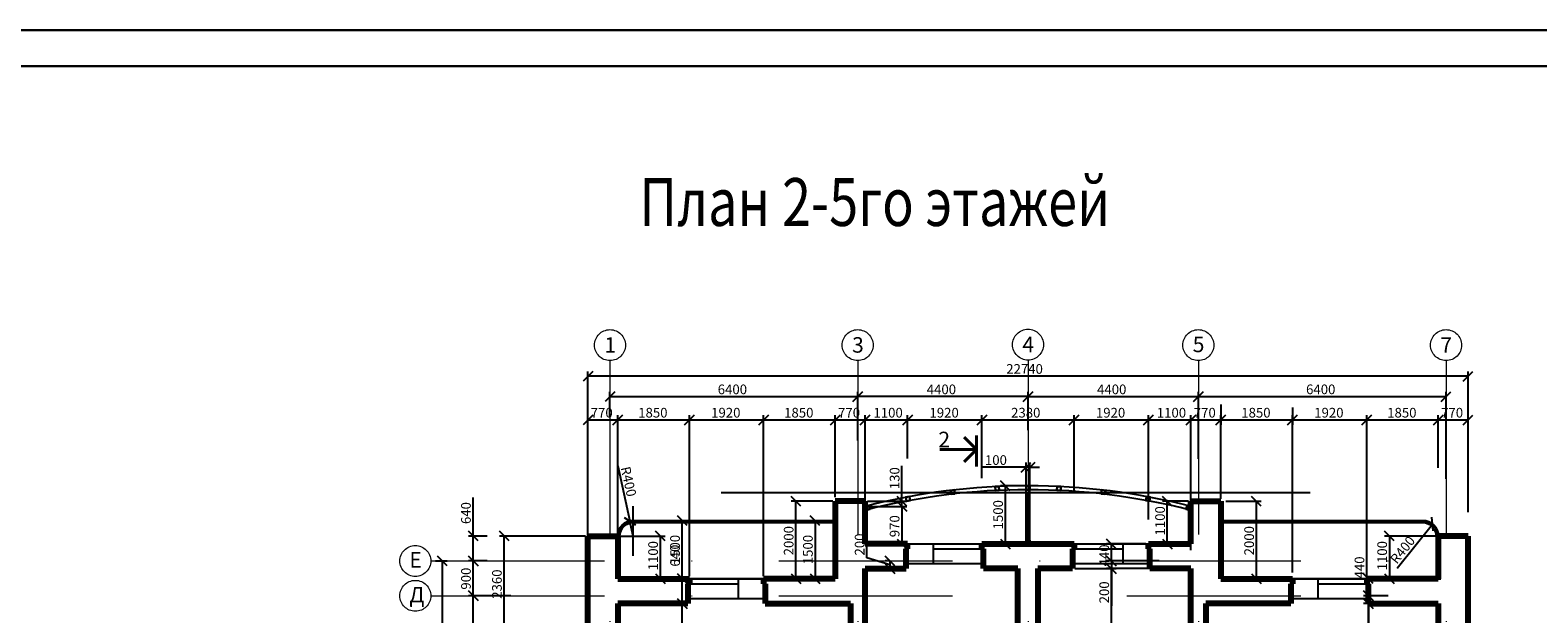
# Model space of a CAD drawing. Extents: x -1545 to 69069332, y -6966 to 42067464.
# Drawn here: x 69054232 to 69054452, y 42063524 to 42063610 of the extents above; entities that cross this region are included whole.
import ezdxf

# ---------------------------------------------------------------- set-up
doc = ezdxf.new("R2010")
doc.units = 0
doc.linetypes.add('DASHDOTX2', pattern=[50.8, 25.4, -12.7, 0, -12.7])
doc.layers.get('0').update_dxf_attribs({"linetype": 'CONTINUOUS'})
for name, color, linetype in [('razmer', 7, 'CONTINUOUS'), ('Тонк.линии', 7, 'CONTINUOUS'), ('ФОРМАТ', 7, 'CONTINUOUS')]:
    doc.layers.add(name, color=color, linetype=linetype)
doc.layers.add('оси', color=1, linetype='DASHDOTX2', lineweight=9)
doc.layers.add('Толст. линии', color=7, linetype='CONTINUOUS', lineweight=80)
doc.styles.add('Gost A', font='txt', dxfattribs={"width": 0.8, "oblique": 10})
doc.styles.get("Standard").update_dxf_attribs({"font": 'txt.shx', "width": 0.85, "oblique": 14.999978})

msp = doc.modelspace()

# ---------------------------------------------------------------- linework, layer by layer
at = {"color": 0, "linetype": 'ByBlock'}
for p, q in [((69054314.026, 42063559.913), (69054312.611, 42063558.498)), ((69054441.321, 42063558.498), (69054442.736, 42063559.913)), ((69054317.253, 42063556.93), (69054315.837, 42063555.515)), ((69054353.477, 42063556.93), (69054352.062, 42063555.515)), ((69054352.062, 42063555.515), (69054353.477, 42063556.93)), ((69054378.381, 42063556.93), (69054376.966, 42063555.515)), ((69054376.966, 42063555.515), (69054378.381, 42063556.93)), ((69054403.286, 42063556.932), (69054401.871, 42063555.517)), ((69054401.871, 42063555.515), (69054403.286, 42063556.93)), ((69054438.095, 42063555.517), (69054439.51, 42063556.932)), ((69054314.026, 42063553.516), (69054312.611, 42063552.101)), ((69054318.385, 42063553.516), (69054316.97, 42063552.101)), ((69054316.97, 42063552.101), (69054318.385, 42063553.516)), ((69054328.856, 42063553.516), (69054327.441, 42063552.101)), ((69054327.441, 42063552.101), (69054328.856, 42063553.516)), ((69054339.723, 42063553.516), (69054338.308, 42063552.101)), ((69054338.308, 42063552.101), (69054339.723, 42063553.516)), ((69054350.194, 42063553.516), (69054348.779, 42063552.101)), ((69054348.779, 42063552.101), (69054350.194, 42063553.516)), ((69054354.552, 42063553.516), (69054353.137, 42063552.101)), ((69054353.137, 42063552.101), (69054354.552, 42063553.516)), ((69054360.779, 42063553.516), (69054359.363, 42063552.101)), ((69054359.363, 42063552.101), (69054360.779, 42063553.516)), ((69054371.646, 42063553.516), (69054370.231, 42063552.101)), ((69054370.231, 42063552.101), (69054371.646, 42063553.516)), ((69054383.702, 42063552.101), (69054385.117, 42063553.516)), ((69054385.117, 42063553.516), (69054383.702, 42063552.101)), ((69054395.984, 42063553.516), (69054394.569, 42063552.101)), ((69054394.569, 42063552.101), (69054395.984, 42063553.516)), ((69054402.21, 42063553.516), (69054400.795, 42063552.101)), ((69054400.795, 42063552.101), (69054402.21, 42063553.516)), ((69054406.569, 42063553.516), (69054405.154, 42063552.101)), ((69054405.154, 42063552.101), (69054406.569, 42063553.516)), ((69054417.04, 42063553.516), (69054415.625, 42063552.101)), ((69054415.625, 42063552.101), (69054417.04, 42063553.516)), ((69054427.907, 42063553.516), (69054426.492, 42063552.101)), ((69054426.492, 42063552.101), (69054427.907, 42063553.516)), ((69054436.963, 42063552.101), (69054438.378, 42063553.516)), ((69054438.378, 42063553.516), (69054436.963, 42063552.101)), ((69054441.321, 42063552.101), (69054442.736, 42063553.516)), ((69054376.683, 42063545.177), (69054378.098, 42063546.592)), ((69054378.664, 42063546.592), (69054377.249, 42063545.177)), ((69054375.068, 42063542.47), (69054373.653, 42063543.885)), ((69054344.441, 42063540.206), (69054343.026, 42063541.621)), ((69054359.936, 42063540.206), (69054358.521, 42063541.621)), ((69054358.521, 42063540.885), (69054359.936, 42063539.47)), ((69054359.936, 42063539.47), (69054358.521, 42063540.885)), ((69054398.747, 42063540.206), (69054397.332, 42063541.621)), ((69054411.776, 42063540.206), (69054410.361, 42063541.621)), ((69054318.608, 42063538.568), (69054320.296, 42063537.492)), ((69054327.823, 42063537.376), (69054326.408, 42063538.791)), ((69054347.254, 42063537.376), (69054345.839, 42063538.791)), ((69054436.931, 42063536.593), (69054436.71, 42063538.582)), ((69054297.252, 42063535.112), (69054295.837, 42063536.527)), ((69054301.78, 42063535.112), (69054300.365, 42063536.527)), ((69054324.618, 42063535.112), (69054323.203, 42063536.527)), ((69054431.229, 42063535.112), (69054429.814, 42063536.527)), ((69054358.521, 42063535.395), (69054359.936, 42063533.98)), ((69054373.653, 42063535.395), (69054375.068, 42063533.98)), ((69054390.583, 42063533.98), (69054389.168, 42063535.395)), ((69054397.332, 42063535.395), (69054398.747, 42063533.98)), ((69054292.724, 42063531.489), (69054291.309, 42063532.904)), ((69054295.837, 42063532.904), (69054297.252, 42063531.489)), ((69054297.252, 42063531.489), (69054295.837, 42063532.904)), ((69054358.185, 42063531.489), (69054356.77, 42063532.904)), ((69054356.77, 42063531.772), (69054358.185, 42063530.357)), ((69054389.168, 42063532.904), (69054390.583, 42063531.489)), ((69054390.583, 42063531.489), (69054389.168, 42063532.904)), ((69054389.168, 42063531.772), (69054390.583, 42063530.357)), ((69054390.583, 42063530.357), (69054389.168, 42063531.772)), ((69054323.203, 42063530.301), (69054324.618, 42063528.886)), ((69054327.823, 42063528.886), (69054326.408, 42063530.301)), ((69054326.408, 42063530.301), (69054327.823, 42063528.886)), ((69054343.026, 42063530.301), (69054344.441, 42063528.886)), ((69054345.839, 42063530.301), (69054347.254, 42063528.886)), ((69054410.361, 42063530.301), (69054411.776, 42063528.886)), ((69054428.152, 42063528.886), (69054426.737, 42063530.301)), ((69054429.814, 42063530.301), (69054431.229, 42063528.886)), ((69054297.252, 42063526.395), (69054295.837, 42063527.81)), ((69054295.837, 42063527.81), (69054297.252, 42063526.395)), ((69054426.737, 42063527.81), (69054428.152, 42063526.395)), ((69054428.152, 42063526.395), (69054426.737, 42063527.81)), ((69054327.812, 42063525.263), (69054326.397, 42063526.678)), ((69054326.408, 42063526.678), (69054327.823, 42063525.263)), ((69054426.737, 42063526.678), (69054428.152, 42063525.263)), ((69054428.152, 42063525.263), (69054426.737, 42063526.678))]:
    msp.add_line(p, q, dxfattribs=at)
at = {"layer": 'razmer'}
for p, q in [((69054313.319, 42063533.244), (69054313.319, 42063559.913)), ((69054442.029, 42063559.206), (69054313.319, 42063559.206)), ((69054442.029, 42063541.535), (69054442.029, 42063559.913)), ((69054316.545, 42063553.163), (69054316.545, 42063556.93)), ((69054316.545, 42063556.222), (69054352.769, 42063556.222)), ((69054352.769, 42063551.773), (69054352.769, 42063556.93)), ((69054352.769, 42063549.807), (69054352.769, 42063556.93)), ((69054377.674, 42063556.222), (69054352.769, 42063556.222)), ((69054377.674, 42063551.318), (69054377.674, 42063556.93)), ((69054377.674, 42063551.318), (69054377.674, 42063556.93)), ((69054377.674, 42063556.222), (69054402.578, 42063556.222)), ((69054402.578, 42063547.458), (69054402.578, 42063556.932)), ((69054402.578, 42063547.105), (69054402.578, 42063556.93)), ((69054402.578, 42063556.225), (69054438.803, 42063556.225)), ((69054438.803, 42063544.208), (69054438.803, 42063556.932)), ((69054313.319, 42063533.244), (69054313.319, 42063553.516)), ((69054317.677, 42063531.514), (69054317.677, 42063553.516)), ((69054317.677, 42063531.514), (69054317.677, 42063553.516)), ((69054328.148, 42063529.947), (69054328.148, 42063553.516)), ((69054328.148, 42063529.947), (69054328.148, 42063553.516)), ((69054339.016, 42063529.947), (69054339.016, 42063553.516)), ((69054339.016, 42063529.947), (69054339.016, 42063553.516)), ((69054349.487, 42063543.557), (69054349.487, 42063553.516)), ((69054349.487, 42063541.496), (69054349.487, 42063553.516)), ((69054353.845, 42063542.702), (69054353.845, 42063553.516)), ((69054353.845, 42063538.877), (69054353.845, 42063553.516)), ((69054360.071, 42063548.553), (69054360.071, 42063553.516)), ((69054360.071, 42063547.158), (69054360.071, 42063553.516)), ((69054370.938, 42063544.277), (69054370.938, 42063553.516)), ((69054370.938, 42063546.831), (69054370.938, 42063553.516)), ((69054384.409, 42063542.319), (69054384.409, 42063553.516)), ((69054384.409, 42063542.319), (69054384.409, 42063553.516)), ((69054395.277, 42063544.124), (69054395.277, 42063553.516)), ((69054395.277, 42063538.242), (69054395.277, 42063553.516)), ((69054401.503, 42063534.355), (69054401.503, 42063553.516)), ((69054401.503, 42063533.783), (69054401.503, 42063553.516)), ((69054405.861, 42063555.08), (69054405.861, 42063552.101)), ((69054405.861, 42063541.267), (69054405.861, 42063553.516)), ((69054416.332, 42063554.615), (69054416.332, 42063552.101)), ((69054416.332, 42063530.496), (69054416.332, 42063553.516)), ((69054427.2, 42063533.035), (69054427.2, 42063553.516)), ((69054427.2, 42063529.211), (69054427.2, 42063553.516)), ((69054437.671, 42063548.327), (69054437.671, 42063553.516)), ((69054437.671, 42063545.817), (69054437.671, 42063553.516)), ((69054442.029, 42063539.305), (69054442.029, 42063553.516)), ((69054313.319, 42063552.809), (69054317.677, 42063552.809)), ((69054317.677, 42063552.809), (69054328.148, 42063552.809)), ((69054328.148, 42063552.809), (69054339.016, 42063552.809)), ((69054339.016, 42063552.809), (69054349.487, 42063552.809)), ((69054349.487, 42063552.809), (69054353.845, 42063552.809)), ((69054353.845, 42063552.809), (69054360.071, 42063552.809)), ((69054360.071, 42063552.809), (69054370.938, 42063552.809)), ((69054370.938, 42063552.809), (69054384.409, 42063552.809)), ((69054384.409, 42063552.809), (69054395.277, 42063552.809)), ((69054395.277, 42063552.809), (69054401.503, 42063552.809)), ((69054401.503, 42063552.809), (69054405.861, 42063552.809)), ((69054405.861, 42063552.809), (69054416.332, 42063552.809)), ((69054416.332, 42063552.809), (69054427.2, 42063552.809)), ((69054427.2, 42063552.809), (69054437.671, 42063552.809)), ((69054437.671, 42063552.809), (69054442.029, 42063552.809)), ((69054317.669, 42063546.089), (69054319.452, 42063538.03)), ((69054359.229, 42063540.913), (69054359.229, 42063546.102)), ((69054377.601, 42063543.177), (69054373.653, 42063543.177)), ((69054374.361, 42063534.687), (69054374.361, 42063543.177)), ((69054377.391, 42063534.687), (69054377.391, 42063543.179)), ((69054377.957, 42063534.687), (69054377.955, 42063543.177)), ((69054377.957, 42063534.687), (69054377.957, 42063543.179)), ((69054296.545, 42063535.819), (69054296.545, 42063541.479)), ((69054349.133, 42063540.913), (69054343.026, 42063540.913)), ((69054343.733, 42063529.593), (69054343.733, 42063540.913)), ((69054354.189, 42063540.913), (69054359.936, 42063540.913)), ((69054359.229, 42063540.177), (69054359.229, 42063540.913)), ((69054401.149, 42063540.913), (69054397.332, 42063540.913)), ((69054398.039, 42063534.687), (69054398.039, 42063540.913)), ((69054406.613, 42063540.913), (69054411.776, 42063540.913)), ((69054411.068, 42063529.593), (69054411.068, 42063540.913)), ((69054319.941, 42063535.819), (69054319.452, 42063538.03)), ((69054326.671, 42063538.083), (69054327.823, 42063538.083)), ((69054327.115, 42063529.593), (69054327.115, 42063538.083)), ((69054346.193, 42063538.083), (69054345.839, 42063538.083)), ((69054346.546, 42063538.083), (69054346.546, 42063529.593)), ((69054354.189, 42063540.177), (69054359.936, 42063540.177)), ((69054354.189, 42063540.177), (69054359.936, 42063540.177)), ((69054359.229, 42063540.177), (69054359.229, 42063534.687)), ((69054298.59, 42063535.819), (69054295.837, 42063535.819)), ((69054296.545, 42063532.197), (69054296.545, 42063535.819)), ((69054312.965, 42063535.819), (69054300.365, 42063535.819)), ((69054301.073, 42063522.461), (69054301.073, 42063535.819)), ((69054316.899, 42063535.819), (69054324.618, 42063535.819)), ((69054323.91, 42063529.593), (69054323.91, 42063535.819)), ((69054354.117, 42063532.639), (69054354.117, 42063536.648)), ((69054438.053, 42063535.819), (69054429.814, 42063535.819)), ((69054430.521, 42063535.819), (69054430.521, 42063529.593)), ((69054354.199, 42063534.687), (69054359.936, 42063534.687)), ((69054377.32, 42063534.687), (69054373.653, 42063534.687)), ((69054394.923, 42063534.687), (69054389.168, 42063534.687)), ((69054389.876, 42063532.197), (69054389.876, 42063534.687)), ((69054401.149, 42063534.687), (69054397.332, 42063534.687)), ((69054291.028, 42063532.197), (69054292.724, 42063532.197)), ((69054292.017, 42063532.197), (69054292.017, 42063415.203)), ((69054298.59, 42063532.197), (69054295.837, 42063532.197)), ((69054298.59, 42063532.197), (69054295.837, 42063532.197)), ((69054296.545, 42063527.103), (69054296.545, 42063532.197)), ((69054357.478, 42063531.631), (69054354.117, 42063532.639)), ((69054357.124, 42063532.197), (69054356.77, 42063532.197)), ((69054357.478, 42063532.197), (69054357.478, 42063531.065)), ((69054396.834, 42063532.197), (69054389.168, 42063532.197)), ((69054396.834, 42063532.197), (69054389.168, 42063532.197)), ((69054389.876, 42063532.197), (69054389.876, 42063531.065)), ((69054318.031, 42063529.593), (69054324.618, 42063529.593)), ((69054326.671, 42063529.593), (69054327.823, 42063529.593)), ((69054343.897, 42063529.593), (69054343.026, 42063529.593)), ((69054346.193, 42063529.593), (69054345.839, 42063529.593)), ((69054357.124, 42063531.065), (69054356.77, 42063531.065)), ((69054384.537, 42063531.065), (69054390.583, 42063531.065)), ((69054396.834, 42063531.065), (69054389.168, 42063531.065)), ((69054389.876, 42063506.16), (69054389.876, 42063531.065)), ((69054389.876, 42063531.065), (69054389.876, 42063525.641)), ((69054405.861, 42063529.593), (69054438.053, 42063529.593)), ((69054406.215, 42063529.593), (69054411.776, 42063529.593)), ((69054435.071, 42063529.593), (69054426.737, 42063529.593)), ((69054427.444, 42063527.103), (69054427.444, 42063529.593)), ((69054438.053, 42063529.593), (69054429.814, 42063529.593)), ((69054296.191, 42063527.103), (69054295.837, 42063527.103)), ((69054302.066, 42063527.103), (69054295.837, 42063527.103)), ((69054296.545, 42063482.388), (69054296.545, 42063527.103)), ((69054430.337, 42063527.103), (69054426.737, 42063527.103)), ((69054430.337, 42063527.103), (69054426.737, 42063527.103)), ((69054427.444, 42063527.103), (69054427.444, 42063525.971)), ((69054327.568, 42063525.971), (69054326.397, 42063525.971)), ((69054327.105, 42063506.16), (69054327.105, 42063525.971)), ((69054427.09, 42063525.971), (69054426.737, 42063525.971)), ((69054430.337, 42063525.971), (69054426.737, 42063525.971)), ((69054427.444, 42063506.16), (69054427.444, 42063525.971)), ((69054427.444, 42063525.971), (69054427.444, 42063520.546))]:
    msp.add_line(p, q, dxfattribs=at)
at = {"layer": 'razmer', "lineweight": 30}
for p, q in [((69054366.364, 42063542.51), (69054366.927, 42063542.575)), ((69054366.431, 42063541.947), (69054366.364, 42063542.51)), ((69054366.927, 42063542.575), (69054366.991, 42063542.013)), ((69054372.863, 42063543.057), (69054373.428, 42063543.087)), ((69054372.894, 42063542.49), (69054372.863, 42063543.057)), ((69054373.458, 42063542.521), (69054372.894, 42063542.49)), ((69054373.428, 42063543.087), (69054373.458, 42063542.521)), ((69054377.391, 42063542.613), (69054377.391, 42063543.179)), ((69054377.391, 42063543.179), (69054377.957, 42063543.179)), ((69054377.957, 42063542.613), (69054377.391, 42063542.613)), ((69054377.957, 42063543.179), (69054377.957, 42063542.613)), ((69054381.918, 42063543.087), (69054381.889, 42063542.521)), ((69054381.889, 42063542.521), (69054382.452, 42063542.49)), ((69054382.484, 42063543.057), (69054381.918, 42063543.087)), ((69054382.452, 42063542.49), (69054382.484, 42063543.057)), ((69054388.42, 42063542.575), (69054388.355, 42063542.013)), ((69054388.982, 42063542.51), (69054388.42, 42063542.575)), ((69054388.915, 42063541.947), (69054388.982, 42063542.51)), ((69054353.844, 42063540.18), (69054354.393, 42063540.319)), ((69054354.393, 42063540.319), (69054354.532, 42063539.77)), ((69054359.792, 42063541.501), (69054360.349, 42063541.605)), ((69054359.898, 42063540.944), (69054359.792, 42063541.501)), ((69054360.452, 42063541.048), (69054359.898, 42063540.944)), ((69054360.349, 42063541.605), (69054360.452, 42063541.048)), ((69054366.991, 42063542.013), (69054366.431, 42063541.947)), ((69054388.355, 42063542.013), (69054388.915, 42063541.947)), ((69054394.997, 42063541.605), (69054394.894, 42063541.048)), ((69054394.894, 42063541.048), (69054395.449, 42063540.944)), ((69054395.554, 42063541.501), (69054394.997, 42063541.605)), ((69054395.449, 42063540.944), (69054395.554, 42063541.501)), ((69054400.953, 42063540.319), (69054400.815, 42063539.77)), ((69054401.502, 42063540.18), (69054400.953, 42063540.319)), ((69054353.985, 42063539.63), (69054353.844, 42063540.18)), ((69054354.532, 42063539.77), (69054353.985, 42063539.63)), ((69054400.815, 42063539.77), (69054401.362, 42063539.63)), ((69054401.362, 42063539.63), (69054401.502, 42063540.18)), ((69054377.391, 42063534.687), (69054377.391, 42063535.253)), ((69054377.391, 42063535.253), (69054377.957, 42063535.253)), ((69054377.957, 42063534.687), (69054377.391, 42063534.687)), ((69054377.957, 42063535.253), (69054377.957, 42063534.687))]:
    msp.add_line(p, q, dxfattribs=at)
at = {"layer": 'оси'}
for p, q in [((69054316.545, 42063561.485), (69054316.545, 42063387.033)), ((69054352.769, 42063561.485), (69054352.769, 42063432.296)), ((69054377.674, 42063561.485), (69054377.674, 42063387.033)), ((69054402.578, 42063561.485), (69054402.578, 42063387.033)), ((69054438.803, 42063561.485), (69054438.803, 42063387.033)), ((69054290.346, 42063532.197), (69054438.803, 42063532.197)), ((69054290.346, 42063527.103), (69054438.803, 42063527.103))]:
    msp.add_line(p, q, dxfattribs=at)
for centre in [(69054316.545, 42063563.749), (69054352.77, 42063563.749), (69054377.674, 42063563.822), (69054377.674, 42063563.822), (69054402.578, 42063563.749), (69054438.803, 42063563.749), (69054288.082, 42063532.188), (69054288.082, 42063527.094)]:
    msp.add_circle(centre, 2.264, dxfattribs=at)
at = {"layer": 'Толст. линии', "lineweight": 40}
for p, q in [((69054370.13, 42063548.511), (69054368.327, 42063550.314)), ((69054370.13, 42063550.55), (69054370.13, 42063546.012)), ((69054364.779, 42063548.511), (69054370.13, 42063548.511)), ((69054370.13, 42063548.511), (69054368.327, 42063546.708))]:
    msp.add_line(p, q, dxfattribs=at)
at = {"layer": 'Толст. линии'}
for p, q in [((69054353.845, 42063540.913), (69054349.487, 42063540.913)), ((69054349.487, 42063540.913), (69054349.487, 42063529.593)), ((69054353.845, 42063534.687), (69054353.845, 42063540.913)), ((69054401.503, 42063534.687), (69054401.503, 42063540.913)), ((69054401.503, 42063540.913), (69054405.861, 42063540.913)), ((69054405.861, 42063540.913), (69054405.861, 42063529.593)), ((69054313.319, 42063522.461), (69054313.319, 42063535.819)), ((69054313.319, 42063535.819), (69054317.677, 42063535.819)), ((69054317.677, 42063535.819), (69054317.677, 42063529.593)), ((69054442.029, 42063535.819), (69054437.671, 42063535.819)), ((69054437.671, 42063535.819), (69054437.671, 42063529.593)), ((69054442.029, 42063522.461), (69054442.029, 42063535.819)), ((69054360.071, 42063534.687), (69054353.845, 42063534.687)), ((69054359.845, 42063531.065), (69054359.845, 42063533.951)), ((69054359.845, 42063533.951), (69054360.071, 42063533.951)), ((69054360.071, 42063533.951), (69054360.071, 42063534.687)), ((69054370.938, 42063533.951), (69054370.938, 42063534.687)), ((69054370.938, 42063534.687), (69054384.409, 42063534.687)), ((69054371.165, 42063533.951), (69054370.938, 42063533.951)), ((69054371.165, 42063531.065), (69054371.165, 42063533.951)), ((69054384.409, 42063533.951), (69054384.183, 42063533.951)), ((69054384.183, 42063533.951), (69054384.183, 42063531.065)), ((69054384.409, 42063534.687), (69054384.409, 42063533.951)), ((69054395.277, 42063533.951), (69054395.277, 42063534.687)), ((69054395.277, 42063534.687), (69054401.503, 42063534.687)), ((69054395.503, 42063533.951), (69054395.277, 42063533.951)), ((69054395.503, 42063531.065), (69054395.503, 42063533.951)), ((69054317.677, 42063529.593), (69054328.148, 42063529.593)), ((69054328.148, 42063529.593), (69054328.148, 42063528.857)), ((69054349.487, 42063529.593), (69054339.016, 42063529.593)), ((69054339.016, 42063529.593), (69054339.016, 42063529.593)), ((69054339.016, 42063529.593), (69054339.016, 42063528.857)), ((69054353.845, 42063505.594), (69054353.845, 42063531.065)), ((69054353.845, 42063531.065), (69054359.845, 42063531.065)), ((69054376.202, 42063531.065), (69054371.165, 42063531.065)), ((69054376.202, 42063505.594), (69054376.202, 42063531.065)), ((69054384.183, 42063531.065), (69054379.089, 42063531.065)), ((69054379.089, 42063531.065), (69054379.089, 42063505.594)), ((69054401.503, 42063531.065), (69054395.503, 42063531.065)), ((69054401.503, 42063505.594), (69054401.503, 42063531.065)), ((69054405.861, 42063529.593), (69054416.332, 42063529.593)), ((69054416.332, 42063529.593), (69054416.332, 42063529.593)), ((69054416.332, 42063529.593), (69054416.332, 42063528.857)), ((69054437.671, 42063529.593), (69054427.2, 42063529.593)), ((69054427.2, 42063529.593), (69054427.2, 42063528.857)), ((69054328.148, 42063528.857), (69054327.922, 42063528.857)), ((69054327.922, 42063528.857), (69054327.922, 42063525.971)), ((69054339.016, 42063528.857), (69054339.242, 42063528.857)), ((69054339.242, 42063528.857), (69054339.242, 42063525.971)), ((69054416.332, 42063528.857), (69054416.106, 42063528.857)), ((69054416.106, 42063528.857), (69054416.106, 42063525.971)), ((69054427.2, 42063528.857), (69054427.426, 42063528.857)), ((69054427.426, 42063528.857), (69054427.426, 42063525.971)), ((69054327.922, 42063525.971), (69054317.677, 42063525.971)), ((69054317.677, 42063525.971), (69054317.677, 42063522.688)), ((69054339.242, 42063525.971), (69054351.694, 42063525.971)), ((69054351.694, 42063525.971), (69054351.694, 42063505.594)), ((69054416.106, 42063525.971), (69054403.654, 42063525.971)), ((69054403.654, 42063525.971), (69054403.654, 42063505.594)), ((69054427.426, 42063525.971), (69054437.671, 42063525.971)), ((69054437.671, 42063525.971), (69054437.671, 42063522.688))]:
    msp.add_line(p, q, dxfattribs=at)
at = {"layer": 'Тонк.линии'}
for p, q in [((69054377.391, 42063545.884), (69054371.023, 42063545.884)), ((69054377.391, 42063541.322), (69054377.391, 42063546.592)), ((69054377.957, 42063545.884), (69054377.391, 42063545.884)), ((69054377.957, 42063541.322), (69054377.957, 42063546.592)), ((69054377.957, 42063545.884), (69054379.372, 42063545.884)), ((69054381.918, 42063542.517), (69054381.918, 42063543.177)), ((69054377.674, 42063534.687), (69054377.674, 42063542.159)), ((69054319.941, 42063532.917), (69054319.941, 42063540.213)), ((69054431.666, 42063531.141), (69054436.82, 42063537.588)), ((69054327.115, 42063529.593), (69054327.115, 42063535.253)), ((69054360.071, 42063534.687), (69054370.938, 42063534.687)), ((69054363.807, 42063534.687), (69054363.807, 42063531.801)), ((69054363.807, 42063533.951), (69054370.938, 42063533.951)), ((69054384.409, 42063534.687), (69054395.277, 42063534.687)), ((69054384.409, 42063533.951), (69054391.541, 42063533.951)), ((69054391.541, 42063534.687), (69054391.541, 42063531.801)), ((69054359.845, 42063531.801), (69054371.165, 42063531.801)), ((69054384.183, 42063531.801), (69054395.503, 42063531.801)), ((69054327.469, 42063529.593), (69054326.408, 42063529.593)), ((69054327.115, 42063525.971), (69054327.115, 42063529.593)), ((69054328.148, 42063529.593), (69054339.016, 42063529.593)), ((69054335.282, 42063529.593), (69054335.282, 42063526.707)), ((69054416.332, 42063529.593), (69054427.199, 42063529.593)), ((69054420.067, 42063529.593), (69054420.067, 42063526.707)), ((69054328.148, 42063528.857), (69054335.282, 42063528.857)), ((69054420.067, 42063528.857), (69054427.199, 42063528.857)), ((69054327.214, 42063525.971), (69054326.408, 42063525.971)), ((69054327.924, 42063526.707), (69054339.242, 42063526.707)), ((69054416.105, 42063526.707), (69054427.425, 42063526.707))]:
    msp.add_line(p, q, dxfattribs=at)
at = {"layer": 'Тонк.линии', "color": 1}
msp.add_line((69054418.912, 42063542.159), (69054332.799, 42063542.159), dxfattribs=at)
at = {"layer": 'Тонк.линии', "lineweight": 30}
for p, q in [((69054349.487, 42063538.083), (69054319.941, 42063538.083)), ((69054349.487, 42063529.593), (69054349.487, 42063538.083)), ((69054405.861, 42063529.593), (69054405.861, 42063538.083)), ((69054405.861, 42063538.083), (69054435.407, 42063538.083)), ((69054317.677, 42063535.819), (69054317.677, 42063529.593)), ((69054317.677, 42063535.819), (69054317.677, 42063535.819)), ((69054317.96, 42063535.819), (69054317.96, 42063535.819)), ((69054349.487, 42063537.8), (69054319.941, 42063537.8)), ((69054405.861, 42063537.8), (69054435.407, 42063537.8)), ((69054437.388, 42063535.819), (69054437.388, 42063535.819)), ((69054437.671, 42063535.819), (69054437.671, 42063529.593)), ((69054437.671, 42063535.819), (69054437.671, 42063535.819)), ((69054317.677, 42063529.593), (69054349.487, 42063529.593)), ((69054437.671, 42063529.593), (69054405.861, 42063529.593))]:
    msp.add_line(p, q, dxfattribs=at)
at = {"layer": 'Тонк.линии', "color": 2}
for p, q in [((69054405.861, 42063529.593), (69054405.861, 42063538.083)), ((69054405.861, 42063538.083), (69054435.407, 42063538.083)), ((69054437.671, 42063535.819), (69054437.671, 42063529.593)), ((69054437.671, 42063535.819), (69054437.671, 42063535.819)), ((69054437.671, 42063529.593), (69054405.861, 42063529.593))]:
    msp.add_line(p, q, dxfattribs=at)
at = {"layer": 'Тонк.линии'}
for centre in [(69054321.185, 42063537.942), (69054323.358, 42063537.942), (69054325.535, 42063537.942), (69054327.712, 42063537.942), (69054329.893, 42063537.942), (69054332.071, 42063537.942), (69054334.248, 42063537.942), (69054336.425, 42063537.942), (69054338.602, 42063537.942), (69054340.778, 42063537.942), (69054342.955, 42063537.942), (69054345.132, 42063537.942), (69054347.309, 42063537.942), (69054349.345, 42063537.942), (69054406.003, 42063537.942), (69054408.038, 42063537.942), (69054410.215, 42063537.942), (69054412.392, 42063537.942), (69054414.57, 42063537.942), (69054416.746, 42063537.942), (69054418.923, 42063537.942), (69054421.1, 42063537.942), (69054423.277, 42063537.942), (69054425.454, 42063537.942), (69054427.635, 42063537.942), (69054429.812, 42063537.942), (69054431.99, 42063537.942), (69054434.163, 42063537.942), (69054317.835, 42063535.96), (69054318.94, 42063537.683), (69054436.408, 42063537.683), (69054437.513, 42063535.96)]:
    msp.add_circle(centre, 0.142, dxfattribs=at)
for radius in [96.221, 95.655]:
    msp.add_arc((69054377.674, 42063446.956), radius, 75.65753, 104.34452, dxfattribs=at)
at = {"layer": 'Тонк.линии', "lineweight": 30}
for centre, radius, start, end in [((69054319.941, 42063535.819), 2.264, 90, 180), ((69054435.407, 42063535.819), 2.264, 0, 90), ((69054319.941, 42063535.819), 1.981, 90, 180), ((69054435.407, 42063535.819), 1.981, 0, 90)]:
    msp.add_arc(centre, radius, start, end, dxfattribs=at)
at = {"layer": 'Тонк.линии', "color": 2}
msp.add_arc((69054435.407, 42063535.819), 2.264, 0, 90, dxfattribs=at)
at = {"layer": 'ФОРМАТ', "lineweight": 30}
for p, q in [((69054853.472, 42063609.807), (69054007.977, 42063609.807)), ((69054848.01, 42063604.555), (69054029.153, 42063604.555))]:
    msp.add_line(p, q, dxfattribs=at)

# ---------------------------------------------------------------- texts
at = {"style": 'Gost A', "oblique": 10, "width": 0.8}
msp.add_text('План 2-5го этажей', height=7, dxfattribs=at).set_placement((69054320.848, 42063581.174))
at = {"layer": 'razmer'}
for s, p in [('22740', (69054374.49, 42063559.559)), ('6400', (69054332.299, 42063556.576)), ('4400', (69054362.863, 42063556.576)), ('4400', (69054387.768, 42063556.576)), ('6400', (69054418.332, 42063556.578)), ('770', (69054313.729, 42063553.163)), ('1850', (69054320.672, 42063553.163)), ('1920', (69054331.341, 42063553.163)), ('1850', (69054342.011, 42063553.163)), ('770', (69054349.897, 42063553.163)), ('1100', (69054355.071, 42063553.163)), ('1920', (69054363.264, 42063553.163)), ('2380', (69054375.198, 42063553.163)), ('1920', (69054387.603, 42063553.163)), ('1100', (69054396.504, 42063553.163)), ('770', (69054401.913, 42063553.163)), ('1850', (69054408.856, 42063553.163)), ('1920', (69054419.525, 42063553.163)), ('1850', (69054430.195, 42063553.163)), ('770', (69054438.081, 42063553.163))]:
    msp.add_text(s, height=1.415, dxfattribs=at).set_placement(p)
for s, rotation, p in [('R400', 282.47723, (69054318.09, 42063545.82)), ('130', 90, (69054358.875, 42063542.682)), ('640', 90, (69054296.191, 42063537.588)), ('1500', 90, (69054374.007, 42063536.81)), ('970', 90, (69054358.875, 42063535.664)), ('1100', 90, (69054397.685, 42063535.914)), ('1500', 90, (69054326.762, 42063531.716)), ('2000', 90, (69054343.379, 42063533.013)), ('1500', 90, (69054346.193, 42063531.716)), ('200', 90, (69054353.763, 42063532.993)), ('2000', 90, (69054410.714, 42063533.013)), ('1100', 90, (69054323.557, 42063530.819)), ('440', 90, (69054389.522, 42063531.394)), ('1100', 90, (69054430.168, 42063530.819)), ('440', 90, (69054426.846, 42063529.638)), ('900', 90, (69054296.191, 42063527.999)), ('2360', 90, (69054300.719, 42063526.664)), ('200', 90, (69054389.522, 42063525.994))]:
    msp.add_text(s, height=1.415, rotation=rotation, dxfattribs=at).set_placement(p)
at = {"layer": 'оси', "ltscale": 0.25}
for s, p in [('1', (69054315.72, 42063562.648)), ('3', (69054351.944, 42063562.648)), ('4', (69054376.849, 42063562.721)), ('5', (69054401.753, 42063562.721)), ('7', (69054437.977, 42063562.648)), ('Е', (69054287.209, 42063531.226)), ('Д', (69054287.209, 42063526.132))]:
    msp.add_text(s, height=2.264, dxfattribs=at).set_placement(p)
at = {"layer": 'Тонк.линии'}
for s, height, p in [('2', 2.264, (69054364.563, 42063548.826)), ('100', 1.415, (69054371.377, 42063546.238))]:
    msp.add_text(s, height=height, dxfattribs=at).set_placement(p)
for s, rotation, p in [('640', 90, (69054326.762, 42063531.362)), ('R400', 51.35719, (69054431.611, 42063531.638))]:
    msp.add_text(s, height=1.415, rotation=rotation, dxfattribs=at).set_placement(p)

doc.saveas('drawing.dxf')
